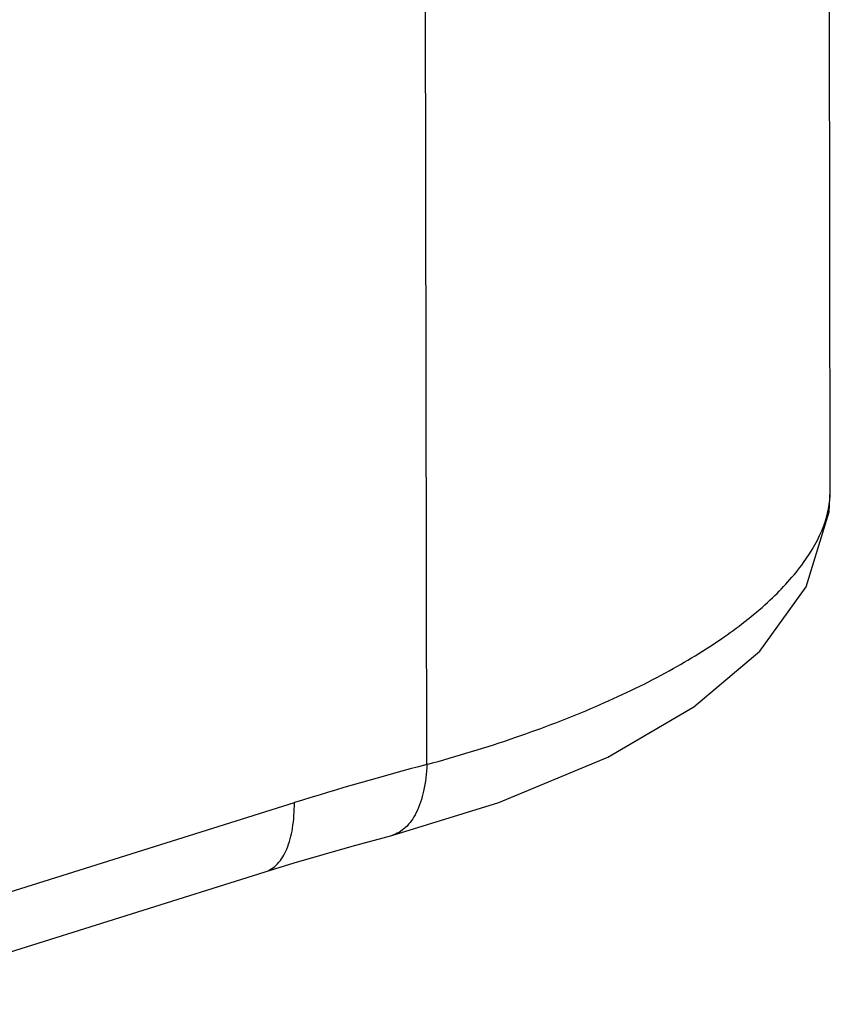
# Model space of a CAD drawing. Units: millimetres. Extents: x 340 to 786, y 588 to 903.
# Drawn here: x 446 to 452, y 634 to 641 of the extents above; entities that cross this region are included whole.
import ezdxf

# ---------------------------------------------------------------- set-up
doc = ezdxf.new("R2010")
doc.units = ezdxf.units.MM
doc.header["$LTSCALE"] = 65.395
doc.layers.get('0').update_dxf_attribs({"linetype": 'CONTINUOUS', "lineweight": 30})

msp = doc.modelspace()

# ---------------------------------------------------------------- linework, layer by layer
at = {"color": 7, "linetype": 'Continuous'}
for p, q in [((451.9231, 637.4212), (451.908, 646.1431)), ((448.9863, 635.4399), (448.9733, 642.9525)), ((444.8877, 634.1805), (448.0212, 635.1624)), ((448.7302, 634.9239), (448.73, 634.9239)), ((444.7314, 633.6946), (447.8095, 634.6591))]:
    msp.add_line(p, q, dxfattribs=at)
for points in [[(448.73, 634.9239), (449.5108, 635.1628), (450.3028, 635.4932), (450.9307, 635.8589), (451.4098, 636.2644), (451.7483, 636.7326), (451.9152, 637.2777), (451.923, 637.4295)], [(447.8095, 634.6591), (448.0206, 634.724), (448.4414, 634.8458), (448.7302, 634.9239)]]:
    msp.add_lwpolyline(points, dxfattribs=at)
msp.add_arc((454.526, 614.3611), 21.7946, 104.72478, 107.36486, dxfattribs=at)
for points, knots in [([(448.9863, 635.4399), (449.2036, 635.499), (449.6186, 635.6251), (450.1998, 635.8467), (450.7084, 636.0893), (451.1359, 636.3475), (451.4768, 636.6149), (451.7267, 636.886), (451.8834, 637.1555), (451.9232, 637.3433), (451.923, 637.4292)], [0, 0, 0, 0, 0.181569, 0.349358, 0.501025, 0.635225, 0.751238, 0.849174, 0.930757, 1, 1, 1, 1]), ([(448.9863, 635.4399), (448.9831, 635.3748), (448.9691, 635.2548), (448.9188, 635.0961), (448.8414, 634.9786), (448.767, 634.9336), (448.7302, 634.9239)], [0, 0, 0, 0, 0.320694, 0.591753, 0.812764, 1, 1, 1, 1]), ([(447.8095, 634.6591), (447.8431, 634.6697), (447.9102, 634.7158), (447.9755, 634.831), (448.0141, 634.9845), (448.0213, 635.0998), (448.0212, 635.1624)], [0, 0, 0, 0, 0.183056, 0.402336, 0.674887, 1, 1, 1, 1])]:
    msp.add_open_spline(points, degree=3, knots=knots, dxfattribs=at)

doc.saveas('drawing.dxf')
